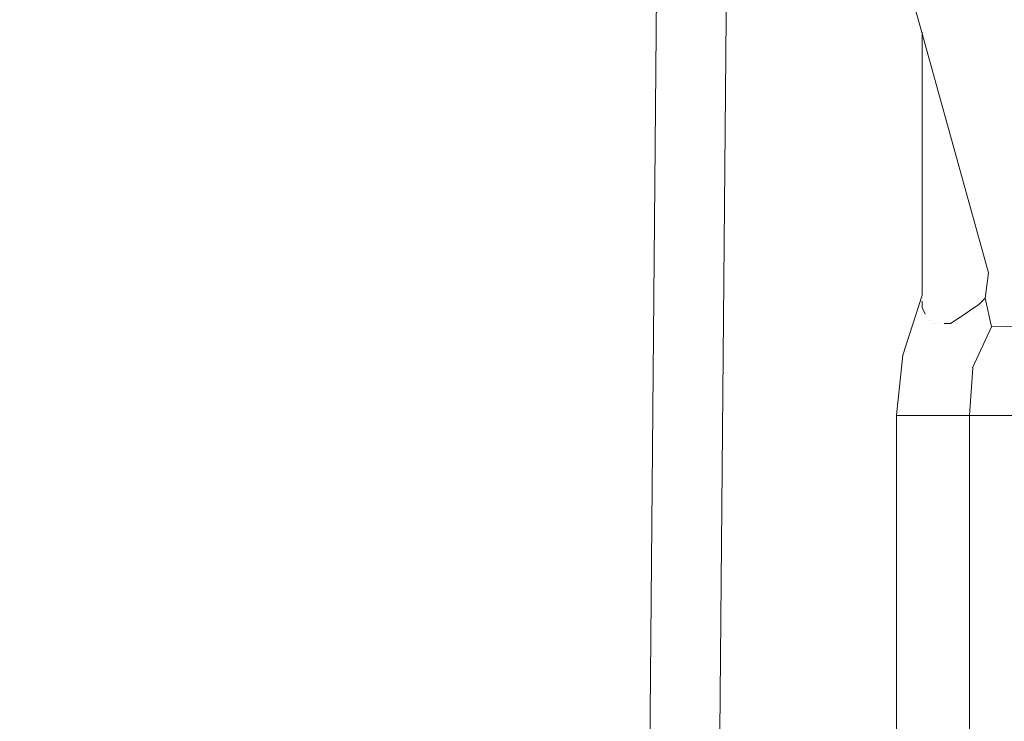
# Model space of a CAD drawing. Units: centimetres. Extents: x -9 to 191, y -166 to 35.
# Drawn here: x 1 to 2, y -50 to -49 of the extents above; entities that cross this region are included whole.
import ezdxf
from ezdxf.lldxf.tags import DXFTag

# ---------------------------------------------------------------- set-up
doc = ezdxf.new("R2010")
doc.units = ezdxf.units.CM
doc.header["$MEASUREMENT"] = 0
doc.layers.add('Layer 1', color=7, linetype='Continuous')
tags = doc.linetypes.add('New Line1387', pattern=[0.6, 0.1, -0.5]).pattern_tags.tags
tags[6:7] = [DXFTag(74, 4), DXFTag(75, 0), DXFTag(340, '0'), DXFTag(46, 1.0), DXFTag(50, 0.0), DXFTag(44, 0.0), DXFTag(45, 0.0)]
tags[4:5] = [DXFTag(74, 4), DXFTag(75, 0), DXFTag(340, '0'), DXFTag(46, 1.0), DXFTag(50, 0.0), DXFTag(44, 0.0), DXFTag(45, 0.0)]
tags = doc.linetypes.add('New Line1496', pattern=[0.6, 0.1, -0.5]).pattern_tags.tags
tags[6:7] = [DXFTag(74, 4), DXFTag(75, 0), DXFTag(340, '0'), DXFTag(46, 1.0), DXFTag(50, 0.0), DXFTag(44, 0.0), DXFTag(45, 0.0)]
tags[4:5] = [DXFTag(74, 4), DXFTag(75, 0), DXFTag(340, '0'), DXFTag(46, 1.0), DXFTag(50, 0.0), DXFTag(44, 0.0), DXFTag(45, 0.0)]
tags = doc.linetypes.add('New Line1518', pattern=[0.6, 0.1, -0.5]).pattern_tags.tags
tags[6:7] = [DXFTag(74, 4), DXFTag(75, 0), DXFTag(340, '0'), DXFTag(46, 1.0), DXFTag(50, 0.0), DXFTag(44, 0.0), DXFTag(45, 0.0)]
tags[4:5] = [DXFTag(74, 4), DXFTag(75, 0), DXFTag(340, '0'), DXFTag(46, 1.0), DXFTag(50, 0.0), DXFTag(44, 0.0), DXFTag(45, 0.0)]
tags = doc.linetypes.add('New Line2426', pattern=[0.6, 0.1, -0.5]).pattern_tags.tags
tags[6:7] = [DXFTag(74, 4), DXFTag(75, 0), DXFTag(340, '0'), DXFTag(46, 1.0), DXFTag(50, 0.0), DXFTag(44, 0.0), DXFTag(45, 0.0)]
tags[4:5] = [DXFTag(74, 4), DXFTag(75, 0), DXFTag(340, '0'), DXFTag(46, 1.0), DXFTag(50, 0.0), DXFTag(44, 0.0), DXFTag(45, 0.0)]
tags = doc.linetypes.add('New Line2451', pattern=[0.6, 0.1, -0.5]).pattern_tags.tags
tags[6:7] = [DXFTag(74, 4), DXFTag(75, 0), DXFTag(340, '0'), DXFTag(46, 1.0), DXFTag(50, 0.0), DXFTag(44, 0.0), DXFTag(45, 0.0)]
tags[4:5] = [DXFTag(74, 4), DXFTag(75, 0), DXFTag(340, '0'), DXFTag(46, 1.0), DXFTag(50, 0.0), DXFTag(44, 0.0), DXFTag(45, 0.0)]
tags = doc.linetypes.add('New Line3516', pattern=[0.6, 0.1, -0.5]).pattern_tags.tags
tags[6:7] = [DXFTag(74, 4), DXFTag(75, 0), DXFTag(340, '0'), DXFTag(46, 1.0), DXFTag(50, 0.0), DXFTag(44, 0.0), DXFTag(45, 0.0)]
tags[4:5] = [DXFTag(74, 4), DXFTag(75, 0), DXFTag(340, '0'), DXFTag(46, 1.0), DXFTag(50, 0.0), DXFTag(44, 0.0), DXFTag(45, 0.0)]
tags = doc.linetypes.add('New Line3517', pattern=[0.6, 0.1, -0.5]).pattern_tags.tags
tags[6:7] = [DXFTag(74, 4), DXFTag(75, 0), DXFTag(340, '0'), DXFTag(46, 1.0), DXFTag(50, 0.0), DXFTag(44, 0.0), DXFTag(45, 0.0)]
tags[4:5] = [DXFTag(74, 4), DXFTag(75, 0), DXFTag(340, '0'), DXFTag(46, 1.0), DXFTag(50, 0.0), DXFTag(44, 0.0), DXFTag(45, 0.0)]
tags = doc.linetypes.add('New Line3556', pattern=[0.6, 0.1, -0.5]).pattern_tags.tags
tags[6:7] = [DXFTag(74, 4), DXFTag(75, 0), DXFTag(340, '0'), DXFTag(46, 1.0), DXFTag(50, 0.0), DXFTag(44, 0.0), DXFTag(45, 0.0)]
tags[4:5] = [DXFTag(74, 4), DXFTag(75, 0), DXFTag(340, '0'), DXFTag(46, 1.0), DXFTag(50, 0.0), DXFTag(44, 0.0), DXFTag(45, 0.0)]
tags = doc.linetypes.add('New Line3557', pattern=[0.6, 0.1, -0.5]).pattern_tags.tags
tags[6:7] = [DXFTag(74, 4), DXFTag(75, 0), DXFTag(340, '0'), DXFTag(46, 1.0), DXFTag(50, 0.0), DXFTag(44, 0.0), DXFTag(45, 0.0)]
tags[4:5] = [DXFTag(74, 4), DXFTag(75, 0), DXFTag(340, '0'), DXFTag(46, 1.0), DXFTag(50, 0.0), DXFTag(44, 0.0), DXFTag(45, 0.0)]
tags = doc.linetypes.add('New Line3558', pattern=[0.6, 0.1, -0.5]).pattern_tags.tags
tags[6:7] = [DXFTag(74, 4), DXFTag(75, 0), DXFTag(340, '0'), DXFTag(46, 1.0), DXFTag(50, 0.0), DXFTag(44, 0.0), DXFTag(45, 0.0)]
tags[4:5] = [DXFTag(74, 4), DXFTag(75, 0), DXFTag(340, '0'), DXFTag(46, 1.0), DXFTag(50, 0.0), DXFTag(44, 0.0), DXFTag(45, 0.0)]
tags = doc.linetypes.add('New Line3596', pattern=[0.6, 0.1, -0.5]).pattern_tags.tags
tags[6:7] = [DXFTag(74, 4), DXFTag(75, 0), DXFTag(340, '0'), DXFTag(46, 1.0), DXFTag(50, 0.0), DXFTag(44, 0.0), DXFTag(45, 0.0)]
tags[4:5] = [DXFTag(74, 4), DXFTag(75, 0), DXFTag(340, '0'), DXFTag(46, 1.0), DXFTag(50, 0.0), DXFTag(44, 0.0), DXFTag(45, 0.0)]
tags = doc.linetypes.add('New Line3597', pattern=[0.6, 0.1, -0.5]).pattern_tags.tags
tags[6:7] = [DXFTag(74, 4), DXFTag(75, 0), DXFTag(340, '0'), DXFTag(46, 1.0), DXFTag(50, 0.0), DXFTag(44, 0.0), DXFTag(45, 0.0)]
tags[4:5] = [DXFTag(74, 4), DXFTag(75, 0), DXFTag(340, '0'), DXFTag(46, 1.0), DXFTag(50, 0.0), DXFTag(44, 0.0), DXFTag(45, 0.0)]
tags = doc.linetypes.add('New Line3598', pattern=[0.6, 0.1, -0.5]).pattern_tags.tags
tags[6:7] = [DXFTag(74, 4), DXFTag(75, 0), DXFTag(340, '0'), DXFTag(46, 1.0), DXFTag(50, 0.0), DXFTag(44, 0.0), DXFTag(45, 0.0)]
tags[4:5] = [DXFTag(74, 4), DXFTag(75, 0), DXFTag(340, '0'), DXFTag(46, 1.0), DXFTag(50, 0.0), DXFTag(44, 0.0), DXFTag(45, 0.0)]
tags = doc.linetypes.add('New Line3599', pattern=[0.6, 0.1, -0.5]).pattern_tags.tags
tags[6:7] = [DXFTag(74, 4), DXFTag(75, 0), DXFTag(340, '0'), DXFTag(46, 1.0), DXFTag(50, 0.0), DXFTag(44, 0.0), DXFTag(45, 0.0)]
tags[4:5] = [DXFTag(74, 4), DXFTag(75, 0), DXFTag(340, '0'), DXFTag(46, 1.0), DXFTag(50, 0.0), DXFTag(44, 0.0), DXFTag(45, 0.0)]
tags = doc.linetypes.add('New Line3600', pattern=[0.6, 0.1, -0.5]).pattern_tags.tags
tags[6:7] = [DXFTag(74, 4), DXFTag(75, 0), DXFTag(340, '0'), DXFTag(46, 1.0), DXFTag(50, 0.0), DXFTag(44, 0.0), DXFTag(45, 0.0)]
tags[4:5] = [DXFTag(74, 4), DXFTag(75, 0), DXFTag(340, '0'), DXFTag(46, 1.0), DXFTag(50, 0.0), DXFTag(44, 0.0), DXFTag(45, 0.0)]
tags = doc.linetypes.add('New Line3601', pattern=[0.6, 0.1, -0.5]).pattern_tags.tags
tags[6:7] = [DXFTag(74, 4), DXFTag(75, 0), DXFTag(340, '0'), DXFTag(46, 1.0), DXFTag(50, 0.0), DXFTag(44, 0.0), DXFTag(45, 0.0)]
tags[4:5] = [DXFTag(74, 4), DXFTag(75, 0), DXFTag(340, '0'), DXFTag(46, 1.0), DXFTag(50, 0.0), DXFTag(44, 0.0), DXFTag(45, 0.0)]
tags = doc.linetypes.add('New Line3602', pattern=[0.6, 0.1, -0.5]).pattern_tags.tags
tags[6:7] = [DXFTag(74, 4), DXFTag(75, 0), DXFTag(340, '0'), DXFTag(46, 1.0), DXFTag(50, 0.0), DXFTag(44, 0.0), DXFTag(45, 0.0)]
tags[4:5] = [DXFTag(74, 4), DXFTag(75, 0), DXFTag(340, '0'), DXFTag(46, 1.0), DXFTag(50, 0.0), DXFTag(44, 0.0), DXFTag(45, 0.0)]
tags = doc.linetypes.add('New Line3603', pattern=[0.6, 0.1, -0.5]).pattern_tags.tags
tags[6:7] = [DXFTag(74, 4), DXFTag(75, 0), DXFTag(340, '0'), DXFTag(46, 1.0), DXFTag(50, 0.0), DXFTag(44, 0.0), DXFTag(45, 0.0)]
tags[4:5] = [DXFTag(74, 4), DXFTag(75, 0), DXFTag(340, '0'), DXFTag(46, 1.0), DXFTag(50, 0.0), DXFTag(44, 0.0), DXFTag(45, 0.0)]
tags = doc.linetypes.add('New Line3604', pattern=[0.6, 0.1, -0.5]).pattern_tags.tags
tags[6:7] = [DXFTag(74, 4), DXFTag(75, 0), DXFTag(340, '0'), DXFTag(46, 1.0), DXFTag(50, 0.0), DXFTag(44, 0.0), DXFTag(45, 0.0)]
tags[4:5] = [DXFTag(74, 4), DXFTag(75, 0), DXFTag(340, '0'), DXFTag(46, 1.0), DXFTag(50, 0.0), DXFTag(44, 0.0), DXFTag(45, 0.0)]
tags = doc.linetypes.add('New Line3605', pattern=[0.6, 0.1, -0.5]).pattern_tags.tags
tags[6:7] = [DXFTag(74, 4), DXFTag(75, 0), DXFTag(340, '0'), DXFTag(46, 1.0), DXFTag(50, 0.0), DXFTag(44, 0.0), DXFTag(45, 0.0)]
tags[4:5] = [DXFTag(74, 4), DXFTag(75, 0), DXFTag(340, '0'), DXFTag(46, 1.0), DXFTag(50, 0.0), DXFTag(44, 0.0), DXFTag(45, 0.0)]
tags = doc.linetypes.add('New Line3606', pattern=[0.6, 0.1, -0.5]).pattern_tags.tags
tags[6:7] = [DXFTag(74, 4), DXFTag(75, 0), DXFTag(340, '0'), DXFTag(46, 1.0), DXFTag(50, 0.0), DXFTag(44, 0.0), DXFTag(45, 0.0)]
tags[4:5] = [DXFTag(74, 4), DXFTag(75, 0), DXFTag(340, '0'), DXFTag(46, 1.0), DXFTag(50, 0.0), DXFTag(44, 0.0), DXFTag(45, 0.0)]
tags = doc.linetypes.add('New Line3607', pattern=[0.6, 0.1, -0.5]).pattern_tags.tags
tags[6:7] = [DXFTag(74, 4), DXFTag(75, 0), DXFTag(340, '0'), DXFTag(46, 1.0), DXFTag(50, 0.0), DXFTag(44, 0.0), DXFTag(45, 0.0)]
tags[4:5] = [DXFTag(74, 4), DXFTag(75, 0), DXFTag(340, '0'), DXFTag(46, 1.0), DXFTag(50, 0.0), DXFTag(44, 0.0), DXFTag(45, 0.0)]
tags = doc.linetypes.add('New Line3608', pattern=[0.6, 0.1, -0.5]).pattern_tags.tags
tags[6:7] = [DXFTag(74, 4), DXFTag(75, 0), DXFTag(340, '0'), DXFTag(46, 1.0), DXFTag(50, 0.0), DXFTag(44, 0.0), DXFTag(45, 0.0)]
tags[4:5] = [DXFTag(74, 4), DXFTag(75, 0), DXFTag(340, '0'), DXFTag(46, 1.0), DXFTag(50, 0.0), DXFTag(44, 0.0), DXFTag(45, 0.0)]
tags = doc.linetypes.add('New Line3609', pattern=[0.6, 0.1, -0.5]).pattern_tags.tags
tags[6:7] = [DXFTag(74, 4), DXFTag(75, 0), DXFTag(340, '0'), DXFTag(46, 1.0), DXFTag(50, 0.0), DXFTag(44, 0.0), DXFTag(45, 0.0)]
tags[4:5] = [DXFTag(74, 4), DXFTag(75, 0), DXFTag(340, '0'), DXFTag(46, 1.0), DXFTag(50, 0.0), DXFTag(44, 0.0), DXFTag(45, 0.0)]
tags = doc.linetypes.add('New Line3610', pattern=[0.6, 0.1, -0.5]).pattern_tags.tags
tags[6:7] = [DXFTag(74, 4), DXFTag(75, 0), DXFTag(340, '0'), DXFTag(46, 1.0), DXFTag(50, 0.0), DXFTag(44, 0.0), DXFTag(45, 0.0)]
tags[4:5] = [DXFTag(74, 4), DXFTag(75, 0), DXFTag(340, '0'), DXFTag(46, 1.0), DXFTag(50, 0.0), DXFTag(44, 0.0), DXFTag(45, 0.0)]
tags = doc.linetypes.add('New Line3611', pattern=[0.6, 0.1, -0.5]).pattern_tags.tags
tags[6:7] = [DXFTag(74, 4), DXFTag(75, 0), DXFTag(340, '0'), DXFTag(46, 1.0), DXFTag(50, 0.0), DXFTag(44, 0.0), DXFTag(45, 0.0)]
tags[4:5] = [DXFTag(74, 4), DXFTag(75, 0), DXFTag(340, '0'), DXFTag(46, 1.0), DXFTag(50, 0.0), DXFTag(44, 0.0), DXFTag(45, 0.0)]
tags = doc.linetypes.add('New Line3612', pattern=[0.6, 0.1, -0.5]).pattern_tags.tags
tags[6:7] = [DXFTag(74, 4), DXFTag(75, 0), DXFTag(340, '0'), DXFTag(46, 1.0), DXFTag(50, 0.0), DXFTag(44, 0.0), DXFTag(45, 0.0)]
tags[4:5] = [DXFTag(74, 4), DXFTag(75, 0), DXFTag(340, '0'), DXFTag(46, 1.0), DXFTag(50, 0.0), DXFTag(44, 0.0), DXFTag(45, 0.0)]
tags = doc.linetypes.add('New Line3613', pattern=[0.6, 0.1, -0.5]).pattern_tags.tags
tags[6:7] = [DXFTag(74, 4), DXFTag(75, 0), DXFTag(340, '0'), DXFTag(46, 1.0), DXFTag(50, 0.0), DXFTag(44, 0.0), DXFTag(45, 0.0)]
tags[4:5] = [DXFTag(74, 4), DXFTag(75, 0), DXFTag(340, '0'), DXFTag(46, 1.0), DXFTag(50, 0.0), DXFTag(44, 0.0), DXFTag(45, 0.0)]
tags = doc.linetypes.add('New Line3614', pattern=[0.6, 0.1, -0.5]).pattern_tags.tags
tags[6:7] = [DXFTag(74, 4), DXFTag(75, 0), DXFTag(340, '0'), DXFTag(46, 1.0), DXFTag(50, 0.0), DXFTag(44, 0.0), DXFTag(45, 0.0)]
tags[4:5] = [DXFTag(74, 4), DXFTag(75, 0), DXFTag(340, '0'), DXFTag(46, 1.0), DXFTag(50, 0.0), DXFTag(44, 0.0), DXFTag(45, 0.0)]
tags = doc.linetypes.add('New Line3615', pattern=[0.6, 0.1, -0.5]).pattern_tags.tags
tags[6:7] = [DXFTag(74, 4), DXFTag(75, 0), DXFTag(340, '0'), DXFTag(46, 1.0), DXFTag(50, 0.0), DXFTag(44, 0.0), DXFTag(45, 0.0)]
tags[4:5] = [DXFTag(74, 4), DXFTag(75, 0), DXFTag(340, '0'), DXFTag(46, 1.0), DXFTag(50, 0.0), DXFTag(44, 0.0), DXFTag(45, 0.0)]
tags = doc.linetypes.add('New Line3616', pattern=[0.6, 0.1, -0.5]).pattern_tags.tags
tags[6:7] = [DXFTag(74, 4), DXFTag(75, 0), DXFTag(340, '0'), DXFTag(46, 1.0), DXFTag(50, 0.0), DXFTag(44, 0.0), DXFTag(45, 0.0)]
tags[4:5] = [DXFTag(74, 4), DXFTag(75, 0), DXFTag(340, '0'), DXFTag(46, 1.0), DXFTag(50, 0.0), DXFTag(44, 0.0), DXFTag(45, 0.0)]
tags = doc.linetypes.add('New Line3617', pattern=[0.6, 0.1, -0.5]).pattern_tags.tags
tags[6:7] = [DXFTag(74, 4), DXFTag(75, 0), DXFTag(340, '0'), DXFTag(46, 1.0), DXFTag(50, 0.0), DXFTag(44, 0.0), DXFTag(45, 0.0)]
tags[4:5] = [DXFTag(74, 4), DXFTag(75, 0), DXFTag(340, '0'), DXFTag(46, 1.0), DXFTag(50, 0.0), DXFTag(44, 0.0), DXFTag(45, 0.0)]
tags = doc.linetypes.add('New Line3618', pattern=[0.6, 0.1, -0.5]).pattern_tags.tags
tags[6:7] = [DXFTag(74, 4), DXFTag(75, 0), DXFTag(340, '0'), DXFTag(46, 1.0), DXFTag(50, 0.0), DXFTag(44, 0.0), DXFTag(45, 0.0)]
tags[4:5] = [DXFTag(74, 4), DXFTag(75, 0), DXFTag(340, '0'), DXFTag(46, 1.0), DXFTag(50, 0.0), DXFTag(44, 0.0), DXFTag(45, 0.0)]

msp = doc.modelspace()

# ---------------------------------------------------------------- linework, layer by layer
at = {"layer": 'Layer 1', "lineweight": 20}
msp.add_open_spline([(5.77746, 3.40945), (5.77746, 3.40945), (146.41868, 3.40945), (146.41868, 3.40945), (146.41868, 3.40945), (149.48603, 3.40945), (151.99554, 0.89994), (151.99554, -2.16741), (151.99554, -2.16741), (151.99554, -2.16741), (151.99554, -53.57763), (151.99554, -53.57763), (151.99554, -53.57763), (151.99554, -56.64498), (149.48603, -59.15448), (146.41868, -59.15448), (146.41868, -59.15448), (146.41868, -59.15448), (5.77746, -59.15448), (5.77746, -59.15448), (5.77746, -59.15448), (2.71011, -59.15448), (0.2006, -56.64498), (0.2006, -53.57763), (0.2006, -53.57763), (0.2006, -53.57763), (0.2006, -2.16741), (0.2006, -2.16741), (0.2006, -2.16741), (0.2006, 0.89994), (2.71011, 3.40945), (5.77746, 3.40945)], degree=3, knots=[0, 0, 0, 0, 0.111111, 0.111111, 0.111111, 0.111111, 0.222222, 0.222222, 0.222222, 0.222222, 0.333333, 0.333333, 0.333333, 0.333333, 0.444444, 0.444444, 0.444444, 0.444444, 0.555556, 0.555556, 0.555556, 0.555556, 0.666667, 0.666667, 0.666667, 0.666667, 0.777778, 0.777778, 0.777778, 0.777778, 1, 1, 1, 1], dxfattribs=at)
at = {"layer": 'Layer 1', "color": 250, "linetype": 'New Line1496', "lineweight": 9}
msp.add_open_spline([(1.50732, -49.2227), (1.50732, -49.2227), (1.48188, -52.10362), (1.48188, -52.10362)], degree=3, dxfattribs=at)
at = {"layer": 'Layer 1', "color": 250, "linetype": 'New Line1518', "lineweight": 9}
msp.add_open_spline([(1.53773, -52.10616), (1.53773, -52.10616), (1.56305, -49.24293), (1.56305, -49.24293)], degree=3, dxfattribs=at)
at = {"layer": 'Layer 1', "color": 250, "linetype": 'New Line2426', "lineweight": 13}
msp.add_open_spline([(1.7708, -49.68884), (1.7708, -49.68884), (1.67958, -49.35946), (1.67958, -49.35946)], degree=3, dxfattribs=at)
at = {"layer": 'Layer 1', "color": 250, "linetype": 'New Line1387', "lineweight": 13}
msp.add_open_spline([(1.71762, -49.49623), (1.71762, -49.49623), (1.71762, -49.70665), (1.71762, -49.70665)], degree=3, dxfattribs=at)
at = {"layer": 'Layer 1', "color": 250, "linetype": 'New Line3516', "lineweight": 13}
msp.add_open_spline([(1.76825, -49.70919), (1.76825, -49.70919), (1.7708, -49.68884), (1.7708, -49.68884)], degree=3, dxfattribs=at)
at = {"layer": 'Layer 1', "color": 250, "linetype": 'New Line3557', "lineweight": 9}
msp.add_open_spline([(1.71762, -49.70665), (1.71762, -49.70665), (1.70235, -49.75474), (1.70235, -49.75474)], degree=3, dxfattribs=at)
at = {"layer": 'Layer 1', "color": 250, "linetype": 'New Line3617', "lineweight": 13}
msp.add_open_spline([(1.71762, -49.70919), (1.71762, -49.70919), (1.71762, -49.70919), (1.71762, -49.70919)], degree=3, dxfattribs=at)
at = {"layer": 'Layer 1', "color": 250, "linetype": 'New Line3615', "lineweight": 13}
msp.add_open_spline([(1.71762, -49.7167), (1.71762, -49.7167), (1.71762, -49.71161), (1.71762, -49.71161)], degree=3, dxfattribs=at)
at = {"layer": 'Layer 1', "color": 250, "linetype": 'New Line3616', "lineweight": 13}
msp.add_open_spline([(1.71762, -49.71174), (1.71762, -49.71174), (1.71762, -49.71174), (1.71762, -49.71174)], degree=3, dxfattribs=at)
at = {"layer": 'Layer 1', "color": 250, "linetype": 'New Line3601', "lineweight": 13}
msp.add_open_spline([(1.76317, -49.71428), (1.76317, -49.71428), (1.75553, -49.71937), (1.75553, -49.71937)], degree=3, dxfattribs=at)
at = {"layer": 'Layer 1', "color": 250, "linetype": 'New Line3600', "lineweight": 13}
msp.add_open_spline([(1.76825, -49.70919), (1.76825, -49.70919), (1.76317, -49.71428), (1.76317, -49.71428)], degree=3, dxfattribs=at)
at = {"layer": 'Layer 1', "color": 250, "linetype": 'New Line3517', "lineweight": 13}
msp.add_open_spline([(1.77334, -49.73197), (1.77334, -49.73197), (1.76825, -49.70907), (1.76825, -49.70907)], degree=3, dxfattribs=at)
at = {"layer": 'Layer 1', "color": 250, "linetype": 'New Line3614', "lineweight": 13}
msp.add_open_spline([(1.72016, -49.72179), (1.72016, -49.72179), (1.71762, -49.7167), (1.71762, -49.7167)], degree=3, dxfattribs=at)
at = {"layer": 'Layer 1', "color": 250, "linetype": 'New Line3602', "lineweight": 13}
msp.add_open_spline([(1.75566, -49.71925), (1.75566, -49.71925), (1.7479, -49.72446), (1.7479, -49.72446)], degree=3, dxfattribs=at)
at = {"layer": 'Layer 1', "color": 250, "linetype": 'New Line3613', "lineweight": 13}
msp.add_open_spline([(1.72016, -49.72433), (1.72016, -49.72433), (1.72016, -49.72433), (1.72016, -49.72433)], degree=3, dxfattribs=at)
at = {"layer": 'Layer 1', "color": 250, "linetype": 'New Line3612', "lineweight": 13}
msp.add_open_spline([(1.72271, -49.72688), (1.72271, -49.72688), (1.72271, -49.72688), (1.72271, -49.72688)], degree=3, dxfattribs=at)
at = {"layer": 'Layer 1', "color": 250, "linetype": 'New Line3611', "lineweight": 13}
msp.add_open_spline([(1.72513, -49.72688), (1.72513, -49.72688), (1.72513, -49.72688), (1.72513, -49.72688)], degree=3, dxfattribs=at)
at = {"layer": 'Layer 1', "color": 250, "linetype": 'New Line3610', "lineweight": 13}
msp.add_open_spline([(1.72513, -49.72942), (1.72513, -49.72942), (1.72513, -49.72942), (1.72513, -49.72942)], degree=3, dxfattribs=at)
at = {"layer": 'Layer 1', "color": 250, "linetype": 'New Line3609', "lineweight": 13}
msp.add_open_spline([(1.72767, -49.72942), (1.72767, -49.72942), (1.72767, -49.72942), (1.72767, -49.72942)], degree=3, dxfattribs=at)
at = {"layer": 'Layer 1', "color": 250, "linetype": 'New Line3607', "lineweight": 13}
msp.add_open_spline([(1.73022, -49.72942), (1.73022, -49.72942), (1.73022, -49.72942), (1.73022, -49.72942)], degree=3, dxfattribs=at)
at = {"layer": 'Layer 1', "color": 250, "linetype": 'New Line3608', "lineweight": 13}
msp.add_open_spline([(1.73022, -49.72942), (1.73022, -49.72942), (1.73022, -49.72942), (1.73022, -49.72942)], degree=3, dxfattribs=at)
at = {"layer": 'Layer 1', "color": 250, "linetype": 'New Line3606', "lineweight": 13}
msp.add_open_spline([(1.73276, -49.72942), (1.73276, -49.72942), (1.73276, -49.72942), (1.73276, -49.72942)], degree=3, dxfattribs=at)
at = {"layer": 'Layer 1', "color": 250, "linetype": 'New Line3604', "lineweight": 13}
msp.add_open_spline([(1.74039, -49.72942), (1.74039, -49.72942), (1.7353, -49.72942), (1.7353, -49.72942)], degree=3, dxfattribs=at)
at = {"layer": 'Layer 1', "color": 250, "linetype": 'New Line3605', "lineweight": 13}
msp.add_open_spline([(1.7353, -49.72942), (1.7353, -49.72942), (1.7353, -49.72942), (1.7353, -49.72942)], degree=3, dxfattribs=at)
at = {"layer": 'Layer 1', "color": 250, "linetype": 'New Line3603', "lineweight": 13}
msp.add_open_spline([(1.74802, -49.72433), (1.74802, -49.72433), (1.74027, -49.72942), (1.74027, -49.72942)], degree=3, dxfattribs=at)
at = {"layer": 'Layer 1', "color": 250, "linetype": 'New Line2451', "lineweight": 9}
msp.add_open_spline([(1.89751, -49.72942), (1.89751, -49.72942), (1.77334, -49.73197), (1.77334, -49.73197)], degree=3, dxfattribs=at)
at = {"layer": 'Layer 1', "color": 250, "linetype": 'New Line3599', "lineweight": 9}
msp.add_open_spline([(1.75808, -49.76492), (1.75808, -49.76492), (1.77334, -49.73197), (1.77334, -49.73197)], degree=3, dxfattribs=at)
at = {"layer": 'Layer 1', "color": 250, "linetype": 'New Line3558', "lineweight": 9}
msp.add_open_spline([(1.70235, -49.75474), (1.70235, -49.75474), (1.69727, -49.80283), (1.69727, -49.80283)], degree=3, dxfattribs=at)
at = {"layer": 'Layer 1', "color": 250, "linetype": 'New Line3598', "lineweight": 9}
msp.add_open_spline([(1.75566, -49.80295), (1.75566, -49.80295), (1.7582, -49.76492), (1.7582, -49.76492)], degree=3, dxfattribs=at)
at = {"layer": 'Layer 1', "color": 250, "linetype": 'New Line3556', "lineweight": 9}
msp.add_open_spline([(1.69727, -49.80295), (1.69727, -49.80295), (1.69727, -50.18563), (1.69727, -50.18563)], degree=3, dxfattribs=at)
at = {"layer": 'Layer 1', "color": 250, "linetype": 'New Line3618', "lineweight": 9}
msp.add_open_spline([(1.69727, -49.80295), (1.69727, -49.80295), (1.75566, -49.80295), (1.75566, -49.80295)], degree=3, dxfattribs=at)
at = {"layer": 'Layer 1', "color": 250, "linetype": 'New Line3597', "lineweight": 9}
msp.add_open_spline([(1.75566, -50.18551), (1.75566, -50.18551), (1.75566, -49.80283), (1.75566, -49.80283)], degree=3, dxfattribs=at)
at = {"layer": 'Layer 1', "color": 250, "linetype": 'New Line3596', "lineweight": 9}
msp.add_open_spline([(1.75566, -49.80295), (1.75566, -49.80295), (1.87716, -49.80295), (1.87716, -49.80295)], degree=3, dxfattribs=at)

doc.saveas('drawing.dxf')
